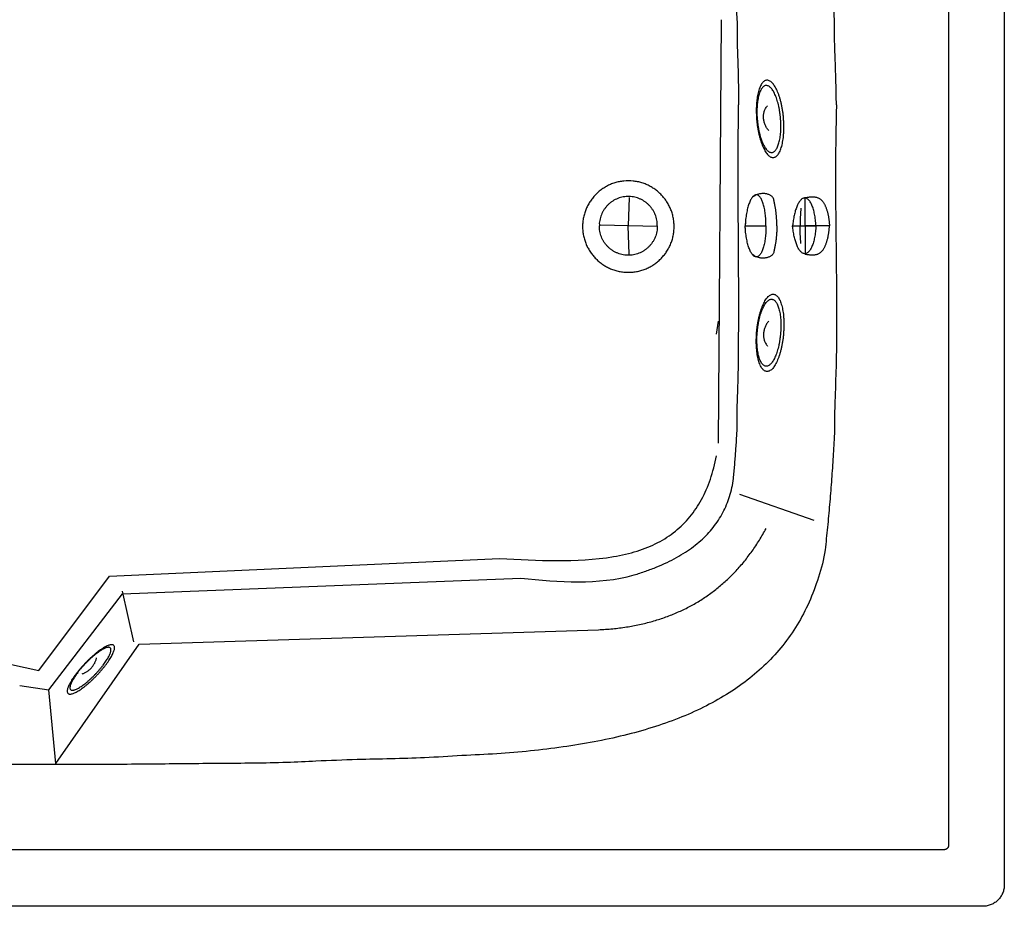
# Model space of a CAD drawing. Extents: x -34 to 86, y 0 to 134.
import ezdxf

# ---------------------------------------------------------------- set-up
doc = ezdxf.new("R2010")
doc.units = 0
doc.header["$LTSCALE"] = 35
doc.header["$MEASUREMENT"] = 0
doc.layers.add('EQUIP', color=7, linetype='CONTINUOUS')
doc.layers.add('EQUIP_I', color=13, linetype='CONTINUOUS')

msp = doc.modelspace()

# ---------------------------------------------------------------- linework, layer by layer
at = {"layer": 'EQUIP'}
for p, q in [((85.97085536637701, 132.2561097488947), (85.97085536637701, 53.81992301479295)), ((82.65302063884064, 129.9002470721998), (82.65302063884064, 56.17578569155967)), ((82.36486656774014, 55.90263313393598), (-30.42315583498601, 55.90263313393598)), ((82.39486959466626, 55.90450832307442), (82.36486656774014, 55.90263313393598)), ((84.69197634366708, 52.53791867677728), (-32.75026561091306, 52.53791867677728)), ((84.82323958646839, 52.54541943354707), (84.69197634366708, 52.53791867677728))]:
    msp.add_line(p, q, dxfattribs=at)
for points in [[(82.65302063883951, 56.17578569156376), (82.65239557577866, 56.14890797991075), (82.64802013434542, 56.12140520526282), (82.6417695037444, 56.09577761971696), (82.63114343170264, 56.0701500342293), (82.6198922966073, 56.0470227009564), (82.6048907831397, 56.02452043079484), (82.58863914355766, 56.00326828674088), (82.56926218867147, 55.98326626873541), (82.54926017071716, 55.96576450306065), (82.5267579005266, 55.95013792654663), (82.50300550420707, 55.93638653919379), (82.47737791870509, 55.92451034100122), (82.45175033321038, 55.91575945819295), (82.423622495465, 55.9088837644872), (82.39486959466603, 55.90450832305396)], [(85.97085536637633, 53.81992301477203), (85.96460473576792, 53.69053496122842), (85.94522778087435, 53.56302209678643), (85.9139746278247, 53.44113479988437), (85.87022021356552, 53.3223728183093), (85.81708985337877, 53.21111159343445), (85.75270835810443, 53.10547593609999), (85.6789509169098, 53.00671597247174), (85.59581752980262, 52.91483170254924), (85.50580844902606, 52.83232337848813), (85.40704848539758, 52.75856593729395), (85.30203789115342, 52.69418444201938), (85.18952654017926, 52.63980395571843), (85.0726397477863, 52.59667460449782), (84.95012738783839, 52.56479638841665), (84.82323958646452, 52.54541943352297)]]:
    msp.add_spline(points, degree=3, dxfattribs=at)
at = {"layer": 'EQUIP_I', "color": 32}
for p, q in [((68.94617493122126, 80.11856710581242), (69.12181765134619, 105.3449038581998)), ((63.62688828250947, 94.76049993471634), (63.58250880518125, 93.06470385030843)), ((74.11292651514628, 93.06470385030843), (74.11480170432975, 94.74549842124861)), ((74.11292651514628, 93.06470385030843), (74.11480170432975, 94.74549842124861)), ((70.55196193480958, 93.25784833617763), (70.53946067359107, 93.06470385030843)), ((73.38285285995147, 93.22972049845248), (73.36535109424824, 93.06470385030843)), ((61.91046511712892, 93.12721015646002), (65.3098378314653, 93.03829117353052)), ((63.62688828250947, 91.36953282904369), (63.58250880518125, 93.06470385030843)), ((70.53946067359107, 93.06470385030843), (71.77958578651862, 93.06470385030843)), ((70.53946067359107, 93.06470385030843), (71.77958578651862, 93.06470385030843)), ((70.55196193480958, 92.87405961672084), (70.53946067359107, 93.06470385030843)), ((73.36535109424824, 93.06470385030843), (74.74986577425665, 93.06470385030843)), ((73.36597615730943, 93.06470385030843), (74.74986577425665, 93.06470385030843)), ((73.38410298607374, 92.90156239144744), (73.36597615730943, 93.06470385030843)), ((75.55932243819069, 93.06470385030843), (74.11292651514628, 93.06470385030843)), ((74.11292651514628, 93.06470385030843), (74.11480170432975, 91.38453434251096)), ((75.55932243819069, 93.06470385030843), (74.11292651514628, 93.06470385030843)), ((74.11292651514628, 93.06470385030843), (74.11480170432975, 91.38453434251096)), ((75.55369687064479, 92.96719401280507), (75.55932243819069, 93.06470385030843)), ((75.55432193370603, 93.16408887702255), (75.55932243819069, 93.06470385030843)), ((68.82803801269966, 86.6236157390199), (68.94617493122126, 87.38056710581259)), ((70.20255168373416, 77.08119896086782), (74.63112347058933, 75.52854231743731)), ((32.69492602068919, 72.20839406947607), (55.91484055855699, 73.2628754532684)), ((28.47575035925666, 66.58282652091702), (32.69492602068919, 72.20839406947607)), ((33.46500371178416, 71.15453774868138), (57.18621882453755, 72.07338044833932)), ((29.07456077165028, 65.42645985812987), (33.46500371178416, 71.15453774868138)), ((34.14444725903928, 68.2898737403716), (33.46062827035615, 71.30580300942529)), ((34.4513532219699, 68.14610923632472), (61.8060599080419, 69.00869626046142)), ((29.49147783330301, 61.03789210718378), (34.4513532219699, 68.14610923632472)), ((26.84996133771597, 66.93161170887743), (28.47575035925666, 66.58282652091702)), ((27.34188596668878, 65.6846109022863), (29.07456077165028, 65.42645985812987)), ((29.49147783330301, 61.03789210718378), (29.07456077165028, 65.42645985812987))]:
    msp.add_line(p, q, dxfattribs=at)
for points in [[(53.67836492646654, 124.5618426041055), (51.45196083187415, 124.692480783815), (47.44530661116733, 124.8043670718021), (44.98489634987214, 124.899376656992), (43.26036693997554, 124.9750092874056), (39.25246259314702, 125.0343902781933), (35.24330812018957, 125.0737692509751), (31.2341536472394, 125.0962715212536), (27.22374904816019, 125.0981467104143), (23.98740402338541, 125.0831451969539), (19.9763743612454, 125.047516602493), (15.96534469911268, 124.9931361161921), (11.95306491085825, 124.9187536118852), (7.940785122596594, 124.8249941527438), (3.92788027128131, 124.7106076126602), (-0.08564964310210144, 124.5762190545124), (-4.100429683599884, 124.4205783523103), (-6.400661747910249, 124.3255687670617), (-8.576506263090238, 124.0874197408571), (-10.62671310301809, 123.707381399804), (-12.55128226769384, 123.184203617795), (-14.34833856792761, 122.5185114578835), (-16.01913212985573, 121.7078046677384), (-17.56178776428845, 120.7533333737019), (-18.97755559734728, 119.6525973233242), (-20.26268525066729, 118.407471705942), (-21.42030203955267, 117.0160813322782), (-22.44728064869909, 115.4784262023909), (-23.34549626728923, 113.7920060638903), (-24.11182358001881, 111.9593211691663), (-24.74751271300948, 109.9772462028927), (-25.25131354013226, 107.8464062280646), (-25.6244761875235, 105.5655511186915), (-25.66448022342499, 105.3199013357275), (-25.70323413320477, 105.0723763635447), (-25.74011285380206, 103.4899034250848), (-25.77511638521679, 103.2423784529019), (-25.80699460131996, 102.9961036069431), (-25.83762269130878, 102.7485786347597), (-25.86637559211505, 102.5010536626355), (-25.89387836679225, 102.2535286905108), (-25.91763076311176, 102.0066287814402), (-25.94075809636306, 101.7591038093151), (-25.96201024043918, 101.5115788371327), (-25.98201225838625, 101.264053865008), (-25.99951402409727, 101.0165288928247), (-26.0157656636793, 100.7690039207587), (-26.02951705102524, 100.5214789486345)], [(75.9712389953558, 100.2727038502858), (75.96186304944308, 100.9340205688222), (75.94748659904366, 101.5959623503541), (75.92873470721094, 102.2591542579926), (75.90498231089879, 102.9223461657484), (75.8774795362142, 103.5880383256599), (75.84497625704279, 105.5886784519648), (75.80872259950644, 106.256245801037), (75.76746843749055, 106.9238131501675), (75.72308896015585, 107.5945058145653), (75.67433404140246, 108.26457341591), (75.62182874428407, 108.9371412694099), (75.56432294267887, 109.6097091230272), (75.50431688882298, 110.2847772288583), (75.44056045660932, 110.9598453346898), (75.37305364602327, 111.6367886297403), (75.30054633095773, 112.3143569877857), (74.90050597194278, 113.9457715768731), (74.34232465851164, 115.4327965988978), (73.63350314739466, 116.783557873614), (72.78029206919274, 118.0018057794014), (71.79019218063627, 119.0962911991269), (70.6682039862265, 120.0707645111693), (69.42182824268633, 120.932101409177), (68.05669051757064, 121.6846773345242), (66.58216675677755, 122.3378682332477), (65.00138227562593, 122.8947994205573), (63.32246289390679, 123.3623465900996), (61.55040911610689, 123.7448851834256), (59.6952219511997, 124.0517911463376), (57.7594016514214, 124.2855647311676), (55.7523241627066, 124.4537066945572), (53.67836492646654, 124.5618426041055)], [(27.94819713580574, 119.0569122262864), (26.31240710529232, 118.8962710195974), (25.47067866703037, 118.7093771643677), (23.87676786160091, 118.4981058497578), (22.30035882187525, 118.2630821388793), (20.74207661091413, 118.008056410054), (19.19879591342789, 117.7317785370574), (17.66989166633385, 117.4367487722793), (16.15223855433504, 117.1229671156611), (14.64771176662134, 116.794809008753), (13.15193586175945, 116.449774199049), (11.66428577669592, 116.0909880020495), (10.18163619611187, 115.7197005438629), (8.705862309204463, 115.337787013591), (7.231338548418705, 114.9452474113496), (5.759315039868966, 114.5439569262426), (4.286666468265764, 114.1345406212636), (1.916427341133272, 113.0500562105703), (-0.0668977512766844, 111.7317982149893), (-1.678935385470652, 110.2172704183163), (-2.939062516356756, 108.5427264780087), (-3.861655594319927, 106.7469203038527), (-4.466716637321781, 103.5299074609788), (-4.769247158822736, 101.6009628548409), (-4.787999050655486, 99.65951698757317), (-4.538598889326437, 83.27557389489539), (-4.040423629751302, 80.08981420499094), (-3.308474785375608, 78.33901257127445), (-2.362754374153837, 76.72447468486644), (-1.217638846485414, 75.28557951854873), (0.107494842736088, 74.05795566684128), (1.597020116982151, 73.07910691336565), (3.232185084434718, 72.38403678958684), (4.705458719098772, 71.94461745774606), (6.218111326610824, 71.52269989157958), (7.768267717773654, 71.11890915425784), (9.349677261986074, 70.72886980417297), (10.96046477005837, 70.35320690455274), (12.59312948527491, 69.98879514007194), (14.24517115537031, 69.63375932139388), (15.91158927587253, 69.2862242594756), (17.58925853147002, 68.94618995437531), (19.27192829155427, 68.60990602753691), (20.95709830388188, 68.2767474160255), (22.63851793785176, 67.94296374151872), (24.31368694120584, 67.60980513006552), (25.20292017209943, 67.27289614023266), (26.84996133771546, 66.93161170884923)], [(57.18621882453755, 114.0020272523502), (63.926293488704, 113.8013820097522), (64.62261373860412, 113.5763593078473), (65.27642970035936, 113.3294593987762), (65.88649124784797, 113.0594321564317), (66.4540485071991, 112.7681527700333), (66.97785135227633, 112.4531209873085), (67.45852484614772, 112.115586934422), (67.89481886269175, 111.7555506112571), (68.28985871721261, 111.3730120180485), (68.64114415746701, 110.9679711544441), (68.94930024651558, 110.5404280207958), (69.21307685824405, 110.0903826169283), (69.43559930794197, 109.6178349428401), (69.61436734337337, 109.1227849985326), (69.750006027599, 108.6052327840639), (69.84126523450453, 108.0633031102734), (69.88064420733781, 107.6601374358884), (69.91627280181342, 107.2563466985666), (69.94940114404562, 106.8531810242403), (69.97940417097351, 106.4481401607532), (70.00815707177253, 106.0449744864854), (70.03315959421366, 105.6418088121), (70.05566186441149, 105.2386431377736), (70.07441375623688, 103.498654307893), (70.09254058500136, 103.0954886335662), (70.10691703540823, 102.6923229592985), (70.11941829662516, 102.2891572849717), (70.12754411641606, 101.8853665475917), (70.13441981008543, 101.4822008732654), (70.13817018845782, 101.0790351989972), (70.13942031457952, 100.6758695246708), (70.13629499926799, 100.2727038502858)], [(71.85114566803833, 101.7393290102505), (71.9349041182063, 101.7268277490043), (72.01741244225275, 101.6899490284363), (72.09867064017743, 101.6318181636971), (72.17805364891956, 101.5518100919671), (72.25618653154004, 101.454300254446), (72.33119409884893, 101.3367883989777), (72.40307635086094, 101.2030249039417), (72.47058316144694, 101.052384706285), (72.53558971978225, 100.8886181842699), (72.5949707105774, 100.7098501488535), (72.6499762599392, 100.5198309783564), (72.69810611563173, 100.3173105465539), (72.74186052989825, 100.1060392319441), (72.77748912437386, 99.8847669084189), (72.8074921513018, 99.65661889112926), (72.82811923230975, 99.42097011713895), (72.84187061965565, 99.18719653236803), (72.84687112413513, 98.95904851513706), (72.84374580883087, 98.7396513807721), (72.83249467373565, 98.5283800661623), (72.81436784496378, 98.3289849496864), (72.78811519640823, 98.13959084218413), (72.75498685417602, 97.96332305898159), (72.71435775521371, 97.80018160013697), (72.66935321482543, 97.65391684379665), (72.61747298076779, 97.52202853798008), (72.55996717916264, 97.4076419978378), (72.4962107469417, 97.3113822864234), (72.42870393636292, 97.23574965606804), (72.35557155822926, 97.18011904360174), (72.27868880173048, 97.14699070141342), (72.1961804776841, 97.13573956627442), (72.11429721670595, 97.15011601668084), (72.03178889265956, 97.18636967425437), (71.9511557577884, 97.24512560198855), (71.8711476859927, 97.32388354766954), (71.79426492949392, 97.42326857441049), (71.7192573621777, 97.53953030371304), (71.64737511017307, 97.673293798749), (71.57799311040446, 97.82268387029808), (71.51486174124432, 97.98770051836163), (71.45485568739576, 98.16584349078357), (71.40047520109476, 98.35711278744657), (71.35109521927325, 98.5583830930832), (71.30859093112838, 98.77090453374149), (71.27171221053845, 98.99092673121777), (71.24233424667136, 99.21969981150278), (71.2198319764808, 99.45347339633236), (71.20733071526388, 99.68912217032266), (71.20233021076984, 99.91727018755364), (71.2060805891349, 100.1372923850299), (71.2167066611766, 100.3473135734744), (71.2360836160629, 100.548583879111), (71.26233626462573, 100.7373529235015), (71.2954646068506, 100.9142457697571), (71.33421851663041, 101.0755120395002), (71.38109824620113, 101.2236519849421), (71.43297848026612, 101.3549152277642), (71.49048428187132, 101.469301767906), (71.55299058796328, 101.5649364162086), (71.62174752467098, 101.6418191726707), (71.69362977667572, 101.6961996590303), (71.77051253317438, 101.7299530642722), (71.85114566803833, 101.7393290102505)], [(71.80364087540664, 101.4261724167445), (71.87614819047946, 101.4149212816055), (71.94740537942323, 101.3830430654657), (72.0180375053136, 101.3330380206562), (72.0867944420213, 101.2642810839488), (72.15492631566093, 101.1792725076152), (72.21930781094278, 101.0780122917727), (72.28243918009554, 100.9617505623523), (72.34057004476892, 100.8311123826429), (72.39682572025248, 100.6892230678527), (72.44870595431001, 100.5342074287628), (72.4962107469417, 100.369190780641), (72.53808997202572, 100.1935480604916), (72.57621881874468, 100.0104045836415), (72.60684690873347, 99.81851022392539), (72.63247449422818, 99.62036523361485), (72.65060132300005, 99.41596961265213), (72.66372764727782, 99.21344918096747), (72.66747802564288, 99.01592925365185), (72.66497777339947, 98.82528502004243), (72.6543517013651, 98.642141543251), (72.63872512484397, 98.46899907531588), (72.61559779158534, 98.30460749024724), (72.58684489077905, 98.15209210343028), (72.55184135937162, 98.01020278864007), (72.51308744959186, 97.88331498725165), (72.46745784614274, 97.76892844705071), (72.41745280126042, 97.67016848342246), (72.36244725189857, 97.5864100332542), (72.30431638723257, 97.52077841187293), (72.24118501807231, 97.47264855622416), (72.17430327054717, 97.44389565535221), (72.10304608160334, 97.43389464637858), (72.03241395571308, 97.44639590762472), (71.96115676676192, 97.47827412370589), (71.89114970393979, 97.52890423168583), (71.82114264111033, 97.5970361052814), (71.75488595665331, 97.68329480766351), (71.68925433525709, 97.7845550236234), (71.62737309221865, 97.90081675292595), (71.56736703836276, 98.03020480658734), (71.51236148900091, 98.17396931053827), (71.45985619188252, 98.32773482357925), (71.41297646231169, 98.49337653469638), (71.36984711110597, 98.66776912867954), (71.33296839050871, 98.8521627317541), (71.30109017439821, 99.04343202829978), (71.27546258890351, 99.24157701866852), (71.25608563400999, 99.44409745047096), (71.24483449891466, 99.64849307137501), (71.24108412054966, 99.84601299857286), (71.24420943585392, 100.0372822952363), (71.25358538176658, 100.2191756459788), (71.27046208441675, 100.394193303016), (71.29296435460714, 100.557959825031), (71.32171725541349, 100.7111002750189), (71.35547066070654, 100.8511144006484), (71.39609975966152, 100.9798773911975), (71.44110430005713, 101.0936388682276), (71.49110934493217, 101.1930238949685), (71.54486476817232, 101.275532218971), (71.6048708220282, 101.3424139665767), (71.66737712812017, 101.3892936961179), (71.73425887563803, 101.418046596873), (71.80364087540664, 101.4261724167445)], [(75.9712389953558, 100.2727038502858), (75.96186304944308, 99.61326232102692), (75.94748659904366, 98.95132053943644), (75.92873470721094, 83.81937875796348), (75.90435724783794, 83.15493672415914), (75.87685447315334, 82.48986962724302), (75.84435119398205, 80.48860443794274), (75.80809753644564, 79.8216621518659), (75.7668433744297, 79.15284467668653), (75.722463897095, 78.48402720139075), (75.67370897834166, 77.81270947399798), (75.62120368122322, 77.1413917465461), (75.56432294267887, 76.46757376676351), (75.50431688882298, 75.79313072398554), (75.44056045660932, 75.11743755510088), (75.37305364602327, 74.44049426016727), (75.30054633095773, 73.76167577589786), (74.90050597194278, 72.1321363760876), (74.34232465851164, 70.64448629100934), (73.63350314739466, 69.29497514234208), (72.78029206919274, 68.07547711044754), (71.79019218063627, 66.98224181682917), (70.6682039862265, 66.0071434417332), (69.42182824268633, 65.14643160677906), (68.05669051757064, 64.39198049221295), (66.58216675677755, 63.740664782767), (65.00138227562593, 63.18373359539873), (63.32246289390679, 62.71681148891003), (61.55040911610689, 62.3323977063651), (59.6952219511997, 62.02674186961849), (57.7594016514214, 61.79234322173534), (55.7523241627066, 61.62420125834524), (53.67836492646654, 61.51419015963666)], [(57.18621882453755, 72.07338044833932), (63.926293488704, 72.27590088003853), (64.62261373860412, 72.50092358200209), (65.27642970035936, 72.74844855418496), (65.88649124784797, 73.0178507333585), (66.4540485071991, 73.31038024592272), (66.97785135227633, 73.62541202864759), (67.45852484614772, 73.96294608153403), (67.89481886269175, 74.32173227853309), (68.28985871721261, 74.70427087185908), (68.64114415746701, 75.10931173534618), (68.94930024651558, 75.53685486905306), (69.21307685824405, 75.98690027292105), (69.43559930794197, 76.46007301006239), (69.61436734337337, 76.95512295436993), (69.750006027599, 77.47267516878037), (69.84126523450453, 78.012729653527), (69.88064420733781, 78.41777051695544), (69.91627280181342, 78.82093619122361), (69.94940114404562, 79.2253519917158), (69.97940417097351, 79.62851766598351), (70.00815707177253, 80.03355852958794), (70.03315959421366, 80.4367242038561), (70.05566186441149, 80.83988987818248), (70.07441375623688, 82.57800351884407), (70.09254058500136, 82.98179425628268), (70.10691703540823, 83.38495993060906), (70.11941829662516, 83.78812560487722), (70.12754411641606, 84.1912912792036), (70.13441981008543, 99.06445695347202), (70.13817018845782, 99.4676226278566), (70.13942031457952, 99.87078830218343), (70.13629499926799, 100.2727038502858)], [(53.67836492646654, 61.51419015963666), (51.45196083187415, 61.38542716908751), (47.44530661116733, 61.27354088115908), (44.98489634987214, 61.17915635896406), (43.26036693997554, 61.10227360244335), (39.25246259314702, 61.0441427378214), (35.24330812018957, 61.00413870186867), (31.2341536472394, 60.98288655781425), (27.22374904816019, 60.97913617943459), (23.98740402338541, 60.99601288205577), (19.9763743612454, 61.03101641346302), (15.96534469911268, 61.0860219628762), (11.95306491085825, 61.15915434095859), (7.940785122596594, 61.25416392626585), (3.92788027128131, 61.36730034030097), (-0.08564964310210144, 61.50168889839051), (-4.100429683599884, 61.65545441143149), (-6.400661747910249, 61.75233918584127), (-8.576506263090238, 61.99048821204542), (-10.62671310301809, 62.37115161615202), (-12.55128226769384, 62.89370433516615), (-14.34833856792761, 63.56064662112612), (-16.01913212985573, 64.37010328510542), (-17.56178776428845, 65.32519964225412), (-18.97755559734728, 66.42406050341287), (-20.26268525066729, 67.66981118390686), (-21.42030203955267, 69.06120155757071), (-22.44728064869909, 70.60010681368249), (-23.34549626728923, 72.28465176284635), (-24.11182358001881, 74.11858678379485), (-24.74751271300948, 76.10003668701484), (-25.25131354013226, 78.23087666172569), (-25.6244761875235, 80.51048164505028), (-25.66448022342499, 80.75800661723315), (-25.70323413320477, 82.34047955569304), (-25.74011285380206, 82.5880045278177), (-25.77511638521679, 82.83427937383522), (-25.80699460131996, 83.08180434595943), (-25.83762269130878, 83.32932931814275), (-25.86637559211505, 83.57685429026697), (-25.89387836679225, 83.82312913628448), (-25.91763076311176, 84.07065410840914), (-25.94075809636306, 84.31817908059202), (-25.96201024043918, 99.03570405271694), (-25.98201225838625, 99.2832290248416), (-25.99951402409727, 99.53075399696581), (-26.0157656636793, 99.77827896909048), (-26.02951705102524, 100.0258039412734)], [(71.93990462269318, 98.7396513807721), (71.87489806435775, 98.82090957866785), (71.81676719969175, 98.90654321793818), (71.76613709174853, 98.99655229875862), (71.72300774054276, 99.09031175790005), (71.68925433525709, 99.18782159542116), (71.66175156057255, 99.28658155904941), (71.64362473180068, 99.38721671183885), (71.63237359670546, 99.48722680163246), (71.63174853364461, 99.58848701747502), (71.63862422731393, 99.68849710726909), (71.65487586690324, 99.78725707083868), (71.67987838933709, 99.88226665614638), (71.7148819207518, 99.97477598918067), (71.75801127195746, 100.0629098807235), (71.81114163213675, 100.1460432678382), (71.87302287517525, 100.2229260243589)], [(63.30685599529534, 95.73372312058382), (63.86378718260471, 95.73372312058336), (64.13381442493431, 95.69246895858214), (64.39446572135853, 95.62558721103505), (64.64386588267291, 95.53370294111255), (64.8826399719602, 95.41931640091161), (65.10703761084068, 95.28242759060822), (65.31705879932167, 95.12553676229936), (65.5102032851525, 94.94864391604324), (65.68709613140868, 94.75549943021952), (65.84398695970316, 94.54547824177507), (65.98087577005043, 94.3210806028651), (66.09526231020732, 94.0823065135487), (66.18777164323461, 93.8329063522051), (66.25465339075248, 93.57225505583938), (66.2959075527757, 93.30222781349539), (66.30965894011433, 93.0228246252309), (66.2959075527757, 92.74529662618579), (66.25465339075248, 92.47526938384135), (66.18777164323461, 92.215243150471), (66.09526231020732, 91.96459286302024), (65.98087577005043, 91.72706889992787), (65.84398695970316, 91.50204619796432), (65.68709613140868, 91.2926500725739), (65.5102032851525, 91.09825546052616), (65.31705879932167, 90.9226127404354), (65.10703761084068, 90.76509684907296), (64.8826399719602, 90.62883310176449), (64.64386588267291, 90.51319643551506), (64.39446572135853, 90.42193722864613), (64.13381442493431, 90.3544304179868), (63.86378718260471, 90.31317625604424), (63.58438399436244, 90.2981747425838), (63.30685599529534, 90.31317625604424), (63.03682875296573, 90.3544304179868), (62.77680251960965, 90.42193722864613), (62.52615223216634, 90.51319643551506), (62.28862826900803, 90.62883310176449), (62.06360556705937, 90.76509684907296), (61.85420944163923, 90.9226127404354), (61.6598148296867, 91.09825546052616), (61.48417210955222, 91.2926500725739), (61.32665621819689, 91.50204619796432), (61.19039247091041, 91.72706889992787), (61.07475580463188, 91.96459286302024), (60.98349659773368, 92.215243150471), (60.91598978714757, 92.47526938384135), (60.8747356251244, 92.74529662618579), (60.85973411166407, 93.0228246252309), (60.8747356251244, 93.30222781349539), (60.91598978714757, 93.57225505583938), (60.98349659773368, 93.8329063522051), (61.07475580463188, 94.0823065135487), (61.19039247091041, 94.3210806028651), (61.32665621819689, 94.54547824177507), (61.48417210955222, 94.75549943021952), (61.6598148296867, 94.94864391604324), (61.85420944163923, 95.12553676229936), (62.06360556705937, 95.28242759060822), (62.28862826900803, 95.41931640091161), (62.52615223216634, 95.53370294111255), (62.77680251960965, 95.62558721103505), (63.03682875296573, 95.69246895858214), (63.30685599529534, 95.73372312058336)], [(72.42527592848313, 93.0647038502857), (72.42590099154398, 93.16783925534764), (72.42402580236137, 93.26909947130662), (72.42090048704989, 93.37035968714918), (72.41464985644876, 93.47161990299173), (72.40839922583297, 93.57475530805368), (72.3996483429811, 93.67601552389624), (72.38964733400758, 93.77727573985567), (72.37714607278332, 93.87853595569777), (72.3646448115664, 93.98167136075972), (72.34964329810606, 94.08293157660228), (72.33339165851675, 94.1854419186102), (72.31463976669136, 94.28670213451142), (72.29588787486597, 94.38983753957291), (72.27463573078984, 94.49109775541547), (72.2521334605994, 94.59298303437026), (72.22775600121906, 94.69424325021282), (72.18962715450004, 94.752999177947), (72.14087223574677, 94.80487941203364), (72.08461656026321, 94.85175914157526), (72.02023506498142, 94.89113811441575), (71.95022800215196, 94.92614164582346), (71.87272018259966, 94.9523942944229), (71.79146198467498, 94.97239631236971), (71.70520328226354, 94.9836474474505), (71.61706939066949, 94.98927301499043), (71.5264352468322, 94.986147699723), (71.43455097687308, 94.97489656458401), (71.34204164384579, 94.95364442053005), (71.25078243694765, 94.92489151971631), (71.16014829311024, 94.88613760992939), (71.07201440151624, 94.83800775428062), (70.9857556991048, 94.7786267634342)], [(65.31018310565236, 93.0647038502857), (65.30455753810475, 93.24034657049333), (65.28018007872441, 93.4103637230437), (65.2408011058838, 93.57475530805368), (65.1851704934611, 93.73227119941612), (65.11578849369249, 93.88416152323862), (65.0320300435244, 94.0266759011406), (64.93577033213944, 94.16043939617657), (64.82700935953017, 94.28357681918533), (64.70887244101556, 94.3979633593276), (64.57823426127669, 94.49922357522883), (64.43884519868601, 94.5892326559906), (64.29070525323607, 94.66424022329193), (64.13506455105602, 94.7261214663522), (63.9719230921458, 94.77175106984532), (63.8031560656953, 94.80237915976113), (63.62813840862896, 94.8142553579537), (63.45249568850181, 94.81050497957403), (63.28060334673972, 94.78862777240738), (63.11496163558621, 94.7504989257327), (62.95432042891935, 94.69611843943176), (62.80243010511174, 94.62798656577752), (62.65741547496594, 94.54422811560971), (62.52177679074032, 94.44796840425397), (62.39551405242742, 94.33920743159297), (62.28112751227047, 94.21982038696433), (62.17799210721626, 94.08918220725445), (62.0879830264397, 93.94916808162498), (62.01047520688007, 93.799152946905), (61.94859396384902, 93.64226211865434), (61.90171423427086, 93.47724547053213), (61.87108614428939, 93.30597819187506), (61.85670969388252, 93.12908534561893), (61.85733475694337, 93.12533496723927), (61.85733475694337, 93.12158458891781), (61.85733475694337, 93.11783421053815), (61.85733475694337, 93.11408383209982), (61.85733475694337, 93.11033345377882), (61.85733475694337, 93.10658307539916), (61.85733475694337, 93.1028326970777), (61.85733475694337, 93.09720712953776), (61.85733475694337, 93.09345675115765), (61.85733475694337, 93.08970637271932), (61.85733475694337, 93.08595599439832), (61.85733475694337, 93.08158055296508), (61.85733475694337, 93.07783017464408), (61.85733475694337, 93.07407979620575), (61.85733475694337, 93.07032941788475), (61.85733475694337, 93.0647038502857)], [(71.77958578651157, 93.0647038502857), (71.77833566038981, 93.2547230209002), (71.77020984059891, 93.43849156080387), (71.75708351632113, 93.61663453316714), (71.73833162449574, 93.78602662266348), (71.71520429123706, 93.94791795545962), (71.68707645349895, 94.09980827928166), (71.6551982373885, 94.24169759413053), (71.6176944537304, 94.37171071078637), (71.57831548088973, 94.4917228185277), (71.53393600356236, 94.59735847580305), (71.48705627399153, 94.69049287183316), (71.4351760399266, 94.768000691407), (71.3826707428081, 94.83113206057487), (71.32641506732466, 94.87676166400888), (71.26828420265866, 94.9061396278762), (71.20702802268835, 94.91614063684983), (71.14639690577161, 94.90926494320229), (71.08576578885487, 94.88301229466151), (71.02763492418882, 94.83925788038732), (70.97012912258361, 94.77737663732705), (70.91637369934347, 94.70111894391857), (70.86386840221769, 94.60923467393741), (70.81386335734271, 94.5035990166034), (70.76698362777194, 94.38358690897894), (70.72385427656616, 94.25294872921086), (70.68447530372555, 94.10980928825529), (70.64947177231079, 93.95729390137922), (70.61759355620762, 93.79415244241818), (70.59134090764479, 93.62351022681423), (70.56883863744702, 93.44349206529068), (70.55196193480413, 93.25784833616763), (70.5394606735872, 93.0647038502857)], [(71.77958578651157, 93.0647038502857), (71.77833566038981, 93.2547230209002), (71.77020984059891, 93.43849156080387), (71.75708351632113, 93.61663453316714), (71.73833162449574, 93.78602662266348), (71.71520429123706, 93.94791795545962), (71.68707645349895, 94.09980827928166), (71.6551982373885, 94.24169759413053), (71.6176944537304, 94.37171071078637), (71.57831548088973, 94.4917228185277), (71.53393600356236, 94.59735847580305), (71.48705627399153, 94.69049287183316), (71.4351760399266, 94.768000691407), (71.3826707428081, 94.83113206057487), (71.32641506732466, 94.87676166400888), (71.26828420265866, 94.9061396278762), (71.20702802268835, 94.91614063684983), (71.14639690577161, 94.90926494320229), (71.08576578885487, 94.88301229466151), (71.02763492418882, 94.83925788038732), (70.97012912258361, 94.77737663732705), (70.91637369934347, 94.70111894391857), (70.86386840221769, 94.60923467393741), (70.81386335734271, 94.5035990166034), (70.76698362777194, 94.38358690897894), (70.72385427656616, 94.25294872921086), (70.68447530372555, 94.10980928825529), (70.64947177231079, 93.95729390137922), (70.61759355620762, 93.79415244241818), (70.59134090764479, 93.62351022681423), (70.56883863744702, 93.44349206529068), (70.55196193480413, 93.25784833616763)], [(74.74986577424949, 93.0647038502857), (74.73923970221512, 93.24972251641339), (74.72173793651137, 93.42661536261085), (74.69986072938178, 93.5960074521663), (74.67173289163628, 93.75602359574305), (74.63922961246504, 93.90728885645285), (74.60172582880682, 94.04730298220011), (74.56047166678366, 94.17669103574372), (74.51421700027373, 94.29420289121208), (74.4660871445812, 94.39983854854654), (74.41358184746281, 94.4917228185277), (74.35857629810096, 94.57048076420915), (74.29919530730598, 94.63236200721076), (74.23856419039657, 94.68049186285953), (74.17480775817558, 94.7111199528922), (74.1098011998402, 94.72549640329908), (74.0416693261933, 94.71987083570002), (73.98228833540549, 94.70174400697215), (73.92290734461051, 94.66799060167159), (73.86602660606616, 94.62048580901819), (73.80977093057533, 94.55985469212328), (73.75664057039603, 94.48797244014804), (73.70538539939935, 94.4035889269262), (73.65663048064596, 94.30857934161895), (73.60975075107518, 94.20231862129003), (73.56724646293031, 94.08730701803552), (73.5272424270288, 93.96291946891961), (73.49161383255324, 93.83040609999125), (73.45786042726019, 93.68976691130774), (73.42973258952208, 93.54350215502609), (73.40347994095924, 93.38911157893108), (73.3828528599513, 93.22972049846658), (73.36535109424761, 93.0647038502857)], [(74.74986577424949, 93.0647038502857), (74.73923970221512, 93.24972251641339), (74.72173793651137, 93.42661536261085), (74.69986072938178, 93.5960074521663), (74.67173289163628, 93.75602359574305), (74.63922961246504, 93.90728885645285), (74.60172582880682, 94.04730298220011), (74.56047166678366, 94.17669103574372), (74.51421700027373, 94.29420289121208), (74.4660871445812, 94.39983854854654), (74.41358184746281, 94.4917228185277), (74.35857629810096, 94.57048076420915), (74.29919530730598, 94.63236200721076), (74.23856419039657, 94.68049186285953), (74.17480775817558, 94.7111199528922), (74.1098011998402, 94.72549640329908), (74.0416693261933, 94.71987083570002), (73.98228833540549, 94.70174400697215), (73.92290734461051, 94.66799060167159), (73.86602660606616, 94.62048580901819), (73.80977093057533, 94.55985469212328), (73.75664057039603, 94.48797244014804), (73.70538539939935, 94.4035889269262), (73.65663048064596, 94.30857934161895), (73.60975075107518, 94.20231862129003), (73.56724646293031, 94.08730701803552), (73.5272424270288, 93.96291946891961), (73.49161383255324, 93.83040609999125), (73.45786042726019, 93.68976691130774), (73.42973258952208, 93.54350215502609), (73.40347994095924, 93.38911157893108), (73.3828528599513, 93.22972049846658)], [(74.11480170432696, 94.74549842124588), (74.20481078510352, 94.76300018692064), (74.29169455057581, 94.77612651122035), (74.3767031268656, 94.78737764630068), (74.45796132479029, 94.79300321384108), (74.53796939659327, 94.79612852922583), (74.61485215309199, 94.79362827695331), (74.68923465734736, 94.78675258324711), (74.75924172016954, 94.77300119589381), (74.82862371993815, 94.75487436716594), (74.89425534133431, 94.7286217185665), (74.95801177355531, 94.69674350248533), (75.01739276434301, 94.65548934042545), (75.07552362900907, 94.60798454783071), (75.1286539891957, 94.55110380931501), (75.17990916019238, 94.48609725092865), (75.22678888976321, 94.41046462051509), (75.26304254729962, 94.34858337751348), (75.29617088952449, 94.28107656697102), (75.32742404257414, 94.21169456720963), (75.35617694338038, 94.13731206290322), (75.38430478112576, 94.06167943254832), (75.40930730355967, 93.98167136075972), (75.43305969987188, 93.89916303669861), (75.45431184394795, 93.81352939731141), (75.47556398801669, 93.7272706949293), (75.4930657537277, 93.6378866772211), (75.50931739330969, 93.54662747035218), (75.5230687806557, 93.45286801115162), (75.53557004187263, 93.35848348895706), (75.54557105084615, 93.26159871454729), (75.5543219337053, 93.16408887702619)], [(74.11480170432696, 94.74549842124588), (74.20481078510352, 94.76300018692064), (74.29169455057581, 94.77612651122035), (74.3767031268656, 94.78737764630068), (74.45796132479029, 94.79300321384108), (74.53796939659327, 94.79612852922583), (74.61485215309199, 94.79362827695331), (74.68923465734736, 94.78675258324711), (74.75924172016954, 94.77300119589381), (74.82862371993815, 94.75487436716594), (74.89425534133431, 94.7286217185665), (74.95801177355531, 94.69674350248533), (75.01739276434301, 94.65548934042545), (75.07552362900907, 94.60798454783071), (75.1286539891957, 94.55110380931501), (75.17990916019238, 94.48609725092865), (75.22678888976321, 94.41046462051509), (75.26304254729962, 94.34858337751348), (75.29617088952449, 94.28107656697102), (75.32742404257414, 94.21169456720963), (75.35617694338038, 94.13731206290322), (75.38430478112576, 94.06167943254832), (75.40930730355967, 93.98167136075972), (75.43305969987188, 93.89916303669861), (75.45431184394795, 93.81352939731141), (75.47556398801669, 93.7272706949293), (75.4930657537277, 93.6378866772211), (75.50931739330969, 93.54662747035218), (75.5230687806557, 93.45286801115162), (75.53557004187263, 93.35848348895706), (75.54557105084615, 93.26159871454729), (75.5543219337053, 93.16408887702619), (75.55932243818478, 93.0647038502857)], [(73.8622762277011, 94.11856017112177), (73.85665066015349, 94.05292854968184), (73.84977496648418, 93.98604680219296), (73.84477446199736, 93.92041518081123), (73.83914889444242, 93.85290837015236), (73.8353985160847, 93.78727674882884), (73.83039801159055, 93.72164512738937), (73.82664763322549, 93.65601350600764), (73.82289725486044, 93.5891317584601), (73.82102206567788, 93.52412520019107), (73.81852181343447, 93.45849357875068), (73.81664662425197, 93.39286195731074), (73.81477143506942, 93.32723033592902), (73.81477143506942, 93.26159871454729), (73.81352130894771, 93.19596709316602), (73.81352130894771, 93.13033547172608), (73.81289624588686, 93.0647038502857)], [(65.31018310565236, 93.0647038502857), (65.3039324750439, 92.89093631941432), (65.2795550156635, 92.72091916680574), (65.24017604282295, 92.55715264484934), (65.18454543040019, 92.3983866273793), (65.11516343063164, 92.24837149271752), (65.0314049804636, 92.1052320517033), (64.93514526907859, 91.971468556726), (64.82638429646931, 91.84708100755188), (64.7082473779547, 91.73456965662899), (64.57760919821584, 91.6326843776742), (64.43822013562516, 91.54392542301957), (64.29008019017522, 91.46704266655706), (64.13506455105602, 91.40641154960394), (63.9719230921458, 91.35953182006233), (63.8031560656953, 91.3289037300292), (63.62813840862896, 91.31515234273502), (63.45249568850181, 91.32077791027496), (63.28060334673972, 91.34265511738295), (63.11496163558621, 91.38140902716987), (62.95432042891935, 91.43516445041769), (62.80243010511174, 91.50454645017862), (62.65741547496594, 91.58767983729331), (62.52177679074032, 91.68456461170217), (62.39551405242742, 91.79207545819736), (62.28112751227047, 91.91271262899181), (62.17799210721626, 92.04335080870169), (62.0879830264397, 92.1839899974434), (62.01047520688007, 92.33275500593936), (61.94859396384902, 92.4902708973018), (61.90171423427086, 92.65466248231178), (61.87108614428939, 92.82592976102751), (61.85670969388252, 93.0009474180647), (61.85733475694337, 93.00657298566375), (61.85733475694337, 93.01032336404342), (61.85733475694337, 93.01407374242308), (61.85733475694337, 93.01782412074408), (61.85733475694337, 93.0215744991242), (61.85733475694337, 93.0253248774452), (61.85733475694337, 93.02907525588353), (61.85733475694337, 93.03282563420453), (61.85733475694337, 93.03845120180313), (61.85733475694337, 93.04220158012458), (61.85733475694337, 93.04595195850425), (61.85733475694337, 93.04970233682525), (61.85733475694337, 93.05345271526357), (61.85733475694337, 93.05720309358458), (61.85733475694337, 93.06095347196424), (61.85733475694337, 93.0647038502857)], [(71.77958578651157, 93.0647038502857), (71.77833566038981, 92.87655986900745), (71.77020984059891, 92.69279132904512), (71.75708351632113, 92.51652354584303), (71.73833162449574, 92.34588133023908), (71.71520429123706, 92.18461506049653), (71.68707645349895, 92.0320996736209), (71.6551982373885, 91.89021035877204), (71.6176944537304, 91.75894711600904), (71.57831548088973, 91.64081019742844), (71.53393600356236, 91.53392441404594), (71.48705627399153, 91.44204014412298), (71.4351760399266, 91.36328219838333), (71.3826707428081, 91.30140095538172), (71.32641506732466, 91.25514628883502), (71.26828420265866, 91.22576832496816), (71.20702802268835, 91.21389212689246), (71.14702196883246, 91.22264300970028), (71.08639085191572, 91.24889565829972), (71.02825998724967, 91.29390019862194), (70.97075418564447, 91.35453131557551), (70.91699876240432, 91.43203913509114), (70.86449346528593, 91.52392340507231), (70.81448842040356, 91.63018412545989), (70.76760869083279, 91.74832104392317), (70.72447933962701, 91.8802093497984), (70.6851003667864, 92.02272372770085), (70.64947177231079, 92.17586417763005), (70.61759355620762, 92.33775551042618), (70.59134090764479, 92.50964785219549), (70.56883863744702, 92.68841588761234), (70.55196193480413, 92.87405961673494), (70.5394606735872, 93.0647038502857)], [(71.77958578651157, 93.0647038502857), (71.77833566038981, 92.87655986900745), (71.77020984059891, 92.69279132904512), (71.75708351632113, 92.51652354584303), (71.73833162449574, 92.34588133023908), (71.71520429123706, 92.18461506049653), (71.68707645349895, 92.0320996736209), (71.6551982373885, 91.89021035877204), (71.6176944537304, 91.75894711600904), (71.57831548088973, 91.64081019742844), (71.53393600356236, 91.53392441404594), (71.48705627399153, 91.44204014412298), (71.4351760399266, 91.36328219838333), (71.3826707428081, 91.30140095538172), (71.32641506732466, 91.25514628883502), (71.26828420265866, 91.22576832496816), (71.20702802268835, 91.21389212689246), (71.14702196883246, 91.22264300970028), (71.08639085191572, 91.24889565829972), (71.02825998724967, 91.29390019862194), (70.97075418564447, 91.35453131557551), (70.91699876240432, 91.43203913509114), (70.86449346528593, 91.52392340507231), (70.81448842040356, 91.63018412545989), (70.76760869083279, 91.74832104392317), (70.72447933962701, 91.8802093497984), (70.6851003667864, 92.02272372770085), (70.64947177231079, 92.17586417763005), (70.61759355620762, 92.33775551042618), (70.59134090764479, 92.50964785219549), (70.56883863744702, 92.68841588761234), (70.55196193480413, 92.87405961673494)], [(72.42527592848313, 93.0647038502857), (72.42590099154398, 92.96344363444314), (72.42402580236137, 92.86218341860058), (72.42090048704989, 92.76092320269981), (72.41464985644876, 92.65903792374502), (72.40839922583297, 92.55777770790246), (72.3996483429811, 92.4565174920599), (72.38964733400758, 92.35525727610047), (72.37714607278332, 92.25212187103898), (72.3646448115664, 92.15086165519642), (72.34964329810606, 92.04897637630029), (72.33339165851675, 91.94771616045819), (72.31463976669136, 91.84458075539624), (72.29588787486597, 91.74332053943635), (72.27463573078984, 91.64018513443352), (72.2521334605994, 91.53892491853276), (72.22775600121906, 91.43578951347081), (72.18962715450004, 91.37890877495602), (72.14087223574677, 91.32702854092759), (72.08461656026321, 91.28077387438088), (72.02023506498142, 91.24076983848681), (71.95022800215196, 91.20764149623983), (71.87272018259966, 91.1801387215919), (71.79146198467498, 91.1601367036451), (71.70520328226354, 91.14701037928671), (71.61706939066949, 91.14326000096526), (71.5264352468322, 91.14576025323822), (71.43455097687308, 91.1582615144257), (71.34204164384579, 91.17763846931894), (71.25078243694765, 91.20701643318625), (71.16014829311024, 91.24514527986139), (71.07201440151624, 91.29327513556882), (70.9857556991048, 91.35078093719585)], [(74.74986577424949, 93.0647038502857), (74.73923970221512, 92.88156037349427), (74.72173793651137, 92.70466752723814), (74.69986072938178, 92.53652556378984), (74.67173289163628, 92.37588435715952), (74.63922961246504, 92.22524415944463), (74.60172582880682, 92.08460497076112), (74.56047166678366, 91.95521691710019), (74.51421700027373, 91.83707999857825), (74.46546208152046, 91.73269446746781), (74.41295678440196, 91.64018513443352), (74.35795123504022, 91.56267731485923), (74.29857024424513, 91.49892088263823), (74.23793912733572, 91.45204115309662), (74.17418269511472, 91.42078800001036), (74.10917613677935, 91.40641154960394), (74.0416693261933, 91.41016192804227), (73.98228833540549, 91.43016394593087), (73.92290734461051, 91.46391735128964), (73.86602660606616, 91.51204720693795), (73.80977093057533, 91.57205326072062), (73.75726563345688, 91.64518563892034), (73.70601046246748, 91.72894408902994), (73.65788060676766, 91.82457873739077), (73.61100087719689, 91.92896426861807), (73.56849658905196, 92.04522599792062), (73.5284925531505, 92.1689884839243), (73.49286395868222, 92.30212691596489), (73.45911055338922, 92.44151597859991), (73.43098271564378, 92.58903086098871), (73.40473006708095, 92.7421713108597), (73.384102986073, 92.90156239144153), (73.36597615730847, 93.0647038502857)], [(74.74986577424949, 93.0647038502857), (74.73923970221512, 92.88156037349427), (74.72173793651137, 92.70466752723814), (74.69986072938178, 92.53652556378984), (74.67173289163628, 92.37588435715952), (74.63922961246504, 92.22524415944463), (74.60172582880682, 92.08460497076112), (74.56047166678366, 91.95521691710019), (74.51421700027373, 91.83707999857825), (74.46546208152046, 91.73269446746781), (74.41295678440196, 91.64018513443352), (74.35795123504022, 91.56267731485923), (74.29857024424513, 91.49892088263823), (74.23793912733572, 91.45204115309662), (74.17418269511472, 91.42078800001036), (74.10917613677935, 91.40641154960394), (74.0416693261933, 91.41016192804227), (73.98228833540549, 91.43016394593087), (73.92290734461051, 91.46391735128964), (73.86602660606616, 91.51204720693795), (73.80977093057533, 91.57205326072062), (73.75726563345688, 91.64518563892034), (73.70601046246748, 91.72894408902994), (73.65788060676766, 91.82457873739077), (73.61100087719689, 91.92896426861807), (73.56849658905196, 92.04522599792062), (73.5284925531505, 92.1689884839243), (73.49286395868222, 92.30212691596489), (73.45911055338922, 92.44151597859991), (73.43098271564378, 92.58903086098871), (73.40473006708095, 92.7421713108597), (73.384102986073, 92.90156239144153)], [(73.8622762277011, 92.01147259267918), (73.85665066015349, 92.07897940322118), (73.84977496648418, 92.14461102460245), (73.84477446199736, 92.21211783520312), (73.83914889444242, 92.27774945658484), (73.8353985160847, 92.34463120413193), (73.83039801159055, 92.41026282551366), (73.82664763322549, 92.47589444695359), (73.82289725486044, 92.54152606827665), (73.82102206567788, 92.60778275277016), (73.81852181343447, 92.67341437415189), (73.81664662425197, 92.73904599559182), (73.81477143506942, 92.80467761703221), (73.81477143506942, 92.87030923835528), (73.81352130894771, 92.93531579674163), (73.81352130894771, 93.0009474180647), (73.81289624588686, 93.0647038502857)], [(74.11480170432696, 91.38453434249595), (74.20481078510352, 91.36828270287015), (74.29169455057581, 91.35515637862909), (74.3767031268656, 91.34515536965546), (74.45796132479029, 91.33765461289613), (74.53796939659327, 91.3357794237354), (74.61485215309199, 91.33765461289613), (74.68923465734736, 91.34515536965546), (74.75924172016954, 91.35765663084294), (74.82862371993815, 91.37703358573663), (74.89425534133431, 91.40266117122383), (74.95801177355531, 91.43578951347081), (75.01739276434301, 91.47516848631176), (75.07552362900907, 91.52392340507231), (75.1286539891957, 91.58017908059219), (75.17990916019238, 91.64518563892034), (75.22678888976321, 91.7189430800563), (75.26241748423149, 91.7826995122773), (75.29554582646364, 91.84958125988305), (75.32679897951328, 91.92021338569248), (75.35555188031952, 91.99334576383399), (75.38367971806491, 92.0702285203547), (75.40868224049876, 92.15023659214285), (75.43243463681102, 92.2327449161453), (75.4536867808871, 92.31712842942534), (75.47493892495578, 92.40526232102684), (75.49244069066685, 92.49464633873504), (75.50869233024889, 92.5865306087162), (75.52244371759485, 92.67903994169228), (75.53494497881178, 92.77404952699953), (75.54494598778524, 92.8696841753017), (75.5536968706445, 92.9671940128228), (75.55932243818478, 93.0647038502857)], [(74.11480170432696, 91.38453434249595), (74.20481078510352, 91.36828270287015), (74.29169455057581, 91.35515637862909), (74.3767031268656, 91.34515536965546), (74.45796132479029, 91.33765461289613), (74.53796939659327, 91.3357794237354), (74.61485215309199, 91.33765461289613), (74.68923465734736, 91.34515536965546), (74.75924172016954, 91.35765663084294), (74.82862371993815, 91.37703358573663), (74.89425534133431, 91.40266117122383), (74.95801177355531, 91.43578951347081), (75.01739276434301, 91.47516848631176), (75.07552362900907, 91.52392340507231), (75.1286539891957, 91.58017908059219), (75.17990916019238, 91.64518563892034), (75.22678888976321, 91.7189430800563), (75.26241748423149, 91.7826995122773), (75.29554582646364, 91.84958125988305), (75.32679897951328, 91.92021338569248), (75.35555188031952, 91.99334576383399), (75.38367971806491, 92.0702285203547), (75.40868224049876, 92.15023659214285), (75.43243463681102, 92.2327449161453), (75.4536867808871, 92.31712842942534), (75.47493892495578, 92.40526232102684), (75.49244069066685, 92.49464633873504), (75.50869233024889, 92.5865306087162), (75.52244371759485, 92.67903994169228), (75.53494497881178, 92.77404952699953), (75.54494598778524, 92.8696841753017), (75.5536968706445, 92.9671940128228)], [(71.85114566803833, 84.39070375349183), (71.9349041182063, 84.40508020389825), (72.01741244225275, 84.44133386141266), (72.09867064017743, 84.50008978914684), (72.17805364891956, 84.57884773482829), (72.25618653154004, 84.67823276151012), (72.33119409884893, 84.79449449087133), (72.40307635086094, 84.92888304896087), (72.47058316144694, 85.07827312056907), (72.53558971978225, 85.24328976863262), (72.5949707105774, 85.42143274105456), (72.6499762599392, 85.61270203760023), (72.69810611563173, 85.81397234323686), (72.74186052989825, 86.02649378401202), (72.77748912437386, 86.24651598148876), (72.8074921513018, 86.47528906177331), (72.82811923230975, 86.70906264654423), (72.84187061965565, 86.94471142053499), (72.84687112413513, 87.1722343747706), (72.84374580883087, 87.39225657218867), (72.83249467373565, 87.6029028237449), (72.81436784496378, 87.80417312938198), (72.78811519640823, 87.99294217377201), (72.75498685417602, 88.16983502002813), (72.71435775521371, 88.33110128977069), (72.66935321482543, 88.47924123521307), (72.61747298076779, 88.61050447797652), (72.55996717916264, 88.72489101811834), (72.4962107469417, 88.82052566647917), (72.42870393636292, 88.89740842294123), (72.35557155822926, 88.95178890924217), (72.27868880173048, 88.98491725148915), (72.1961804776841, 88.9942931974092), (72.11429721670595, 88.98179193622127), (72.03178889265956, 88.94491321553642), (71.9511557577884, 88.88678235091447), (71.8711476859927, 88.80739934212079), (71.79426492949392, 88.7098895046579), (71.7192573621777, 88.59237764918953), (71.64737511017307, 88.45861415421268), (71.57799311040446, 88.30797395649734), (71.51486174124432, 88.14420743448227), (71.45485568739576, 87.96543939912408), (71.40047520109476, 87.77542022850957), (71.35109521927325, 87.57289979682446), (71.30859093112838, 87.36162848221466), (71.27171221053845, 87.14035615863122), (71.24233424667136, 86.911583078288), (71.2198319764808, 86.6759343042977), (71.20733071526388, 86.44216071952633), (71.20233021076984, 86.21401270229535), (71.2060805891349, 85.99461556787264), (71.2167066611766, 85.78334425332105), (71.2360836160629, 85.58394913684515), (71.26233626462573, 85.39455502940109), (71.2954646068506, 85.218287246199), (71.33421851663041, 85.0551457872375), (71.38109824620113, 84.90888103101406), (71.43297848026612, 84.77699272513837), (71.49048428187132, 84.66260618505521), (71.55299058796328, 84.56634647358214), (71.62174752467098, 84.49071384328545), (71.69362977667572, 84.43508323081869), (71.77051253317438, 84.40195488857216), (71.85114566803833, 84.39070375349183)], [(71.80364087540664, 84.70386034699732), (71.87614819047946, 84.71636160824391), (71.94740537942323, 84.74823982432508), (72.0180375053136, 84.79886993230502), (72.0867944420213, 84.86700180595881), (72.15492631566093, 84.95326050834092), (72.21930781094278, 85.05452072418348), (72.28243918009554, 85.17078245354514), (72.34057004476892, 85.30017050714741), (72.39682572025248, 85.44393501121567), (72.44870595431001, 85.59770052413978), (72.4962107469417, 85.76334223537424), (72.53808997202572, 85.9377348293574), (72.57621881874468, 86.12212843231464), (72.60684690873347, 86.31339772897718), (72.63247449422818, 86.51154271934638), (72.65060132300005, 86.71406315103104), (72.66372764727782, 86.91845877199376), (72.66747802564288, 87.11597869925072), (72.66497777339947, 87.30724799591371), (72.6543517013651, 87.48914134665665), (72.63872512484397, 87.66415900369338), (72.61559779158534, 87.8279255257089), (72.58684489077905, 87.98106597557944), (72.55184135937162, 88.12108010126758), (72.51308744959186, 88.24984309175761), (72.46745784614274, 88.36360456890543), (72.41745280126042, 88.4629895955868), (72.36244725189857, 88.54549791964837), (72.30431638723257, 88.61237966713679), (72.24118501807231, 88.65925939673707), (72.17430327054717, 88.68801229755081), (72.10304608160334, 88.69613811730505), (72.03241395571308, 88.68488698228248), (71.96115676676192, 88.6530087661431), (71.89114970393979, 88.60300372121674), (71.82114264111033, 88.53424678450892), (71.75488595665331, 88.44923820829263), (71.68925433525709, 88.34797799233274), (71.62737309221865, 88.2317162630302), (71.56736703836276, 88.10107808332032), (71.51236148900091, 87.9591887684719), (71.45985619188252, 87.80417312938198), (71.41297646231169, 87.63915648125976), (71.36984711110597, 87.46351376111079), (71.33296839050871, 87.28037028431936), (71.30109017439821, 87.08847592454413), (71.27546258890351, 86.89033093423359), (71.25608563400999, 86.68593531327087), (71.24483449891466, 86.48278981853264), (71.24108412054966, 86.28526989121747), (71.24420943585392, 86.09462565766671), (71.25358538176658, 85.91148218075796), (71.27046208441675, 85.73833971294016), (71.29296435460714, 85.57394812787152), (71.32171725541349, 85.42143274105456), (71.35547066070654, 85.27954342620569), (71.39609975966152, 85.15265562475861), (71.44110430005713, 85.03889414772857), (71.49110934493217, 84.94013418409986), (71.54486476817232, 84.85637573387339), (71.6048708220282, 84.79074411249167), (71.66737712812017, 84.74261425678469), (71.73425887563803, 84.71386135597095), (71.80364087540664, 84.70386034699732)], [(71.93990462269318, 87.39038138296974), (71.87489806435775, 87.31099837423471), (71.81676719969175, 87.2247396718526), (71.76613709174853, 87.13473059103217), (71.72300774054276, 87.04034606889581), (71.68925433525709, 86.94408635748141), (71.66175156057255, 86.84470133079958), (71.64362473180068, 86.74406617795194), (71.63237359670546, 86.64280596210938), (71.63174853364461, 86.54342093536889), (71.63862422731393, 86.44278578263857), (71.65487586690324, 86.34465088206343), (71.67987838933709, 86.2490162336444), (71.7148819207518, 86.1571319637219), (71.75801127195746, 86.0689980721204), (71.81114163213675, 85.98586468500616), (71.87302287517525, 85.90710673932472)], [(55.91484055855699, 73.2628754532684), (62.69366913250246, 73.36288554306293), (63.42374278769557, 73.50539992096537), (64.10756177637876, 73.6929188392487), (64.74450103549117, 73.92356710869353), (65.33581069115445, 74.19859485552479), (65.88149074336121, 74.5167519535762), (66.38216625518714, 74.87928852889627), (66.83721216356389, 75.28557951854873), (67.24975378378844, 75.7362499854703), (67.61854098975374, 76.23067486672426), (67.94419884450605, 76.76947922524732), (68.22735241112076, 77.35141293499055), (68.46925181570492, 77.97772612206154), (68.66864693215155, 78.64716866035224), (68.82803801269671, 79.36161573902427)], [(61.80605990803696, 69.0086962604305), (62.65177022950871, 69.0724526926515), (63.46685246099156, 69.17621316082523), (64.25318179166823, 69.32247791704867), (65.0088830323561, 69.50999683527334), (65.73645643530585, 69.74064510477683), (66.43340174827415, 70.01254753634021), (67.10221922348973, 70.3269542559533), (67.73978354566287, 70.68136501157778), (68.3498450931516, 71.08015524447092), (68.92927855065875, 71.51894951325858), (69.47995910735966, 72.00087313320773), (69.99938651101098, 72.52342585222186), (70.49131113998499, 73.08973298545106), (70.95260767896286, 73.69604415451613), (71.38515131714189, 74.34485961180644), (71.78706686533934, 75.03492923109843)], [(32.97057883057107, 68.04172370508877), (32.98808059627476, 67.98671815579291), (32.99058084851816, 67.91858628213822), (32.97932971341561, 67.83982833645723), (32.95370212792085, 67.74856912952964), (32.9161983442628, 67.64855903979424), (32.86556823632691, 67.53979806719235), (32.80368699328847, 67.4235363378898), (32.72992955210123, 67.2985237256612), (32.64742122805484, 67.16913567205893), (32.55366176891323, 67.0341220508576), (32.45115142691247, 66.89598311444706), (32.33864007594548, 66.75346873654507), (32.21925303130183, 66.61032929558905), (32.09174016686717, 66.46468960236052), (31.95797667182404, 66.31904990919065), (31.81671242005081, 66.17341021596212), (31.67419804214853, 66.0346462164398), (31.53293379037524, 65.9033829736768), (31.39479485390621, 65.78212073976965), (31.25915616967325, 65.6696093887881), (31.12851798993432, 65.56834917294555), (31.00163018856057, 65.47708996607662), (30.88099301780255, 65.39770695734205), (30.76660647764572, 65.328324957522), (30.66097082034065, 65.2726943451139), (30.56221085671228, 65.2283148677866), (30.47345190205743, 65.19768677781258), (30.39344383025445, 65.18018501207962), (30.32593701967568, 65.1770596968122), (30.26843121807053, 65.18768576883895), (30.22405174073577, 65.21393841737972), (30.19217352463261, 65.2539424532738), (30.17654694810415, 65.3108231918477), (30.17404669586074, 65.37833000244837), (30.18592289402415, 65.4583380741783), (30.210925416458, 65.54834715499874), (30.24967932623781, 65.64960737084084), (30.29968437111285, 65.75836834350139), (30.36156561414396, 65.87525513585797), (30.43407292921677, 65.99839255886673), (30.51845644244571, 66.12903073857615), (30.6115908385338, 66.2634192967239), (30.71472624358807, 66.40218329630488), (30.82536240537991, 66.54344754804151), (30.94537451307707, 66.68846217815826), (31.07226231445088, 66.83285174527964), (31.20602580949395, 66.97849143850817), (31.34603993515287, 67.1222559424591), (31.48980443916952, 67.26289513120082), (31.63106869094281, 67.3935333109689), (31.76983269047264, 67.51604567086542), (31.9048463116448, 67.62730689574028), (32.03673461749804, 67.72981723768953), (32.16299735581828, 67.82107644467533), (32.28425958963714, 67.90108451640526), (32.39677094061153, 67.96859132700592), (32.50365672403819, 68.02547206557983), (32.60241668766662, 68.06922647985357), (32.69180070538232, 68.09985456982758), (32.7705586510636, 68.11673127244876), (32.83931558776402, 68.12110671388155), (32.89557126325485, 68.10985557880122), (32.93995074058222, 68.08360293026044), (32.97057883057107, 68.04172370508877)], [(32.75993257902917, 67.8935837597046), (32.77555915555035, 67.84670403010432), (32.77743434473291, 67.78732303931656), (32.76743333575934, 67.71856610266741), (32.74493106556156, 67.63980815698642), (32.71305284945106, 67.55354945454565), (32.66867337212364, 67.45853986929706), (32.6155430119444, 67.35727965339538), (32.55116151666255, 67.24914374384753), (32.47927926465786, 67.1372574559191), (32.39802106673324, 67.02037066356297), (32.30926211207839, 66.9003585558803), (32.21175227457167, 66.77659606975931), (32.10861686951006, 66.65220852064385), (31.99798070772556, 66.52594578230855), (31.88171897838612, 66.4003081070864), (31.75920661843827, 66.27342030569753), (31.6360691954369, 66.15340819795665), (31.51355683548167, 66.03964672092661), (31.3935447277845, 65.93463612664573), (31.27603287232341, 65.8365012260706), (31.16289645828823, 65.74899239758179), (31.05288535956464, 65.6696093887881), (30.94849982838133, 65.60022738902671), (30.84911480169211, 65.5402213352445), (30.757230531733, 65.49146641648349), (30.67222195544326, 65.45396263280327), (30.59533919894449, 65.42770998426249), (30.52533213612236, 65.41145834463623), (30.46657620838818, 65.40895809242238), (30.41657116351308, 65.41770897528886), (30.37844231679412, 65.44021124544997), (30.35031447904868, 65.47521477685723), (30.3365630917101, 65.52396969561823), (30.33468790252755, 65.58335068640599), (30.34531397456192, 65.65335774927917), (30.36656611863805, 65.7308655687948), (30.39969446087025, 65.8189994603963), (30.44282381207597, 65.91338398259131), (30.49720429837691, 66.01464419849253), (30.55971060446893, 66.12152998193369), (30.63284298260254, 66.23529145902285), (30.71347611746637, 66.3515531883254), (30.80348519824292, 66.47219035906119), (30.89911984656709, 66.59470271901637), (31.00350537774312, 66.71971533124452), (31.11351647647405, 66.84535300646712), (31.23040326887434, 66.97099068169018), (31.35104043963963, 67.09600329391787), (31.47605305183089, 67.21789059081993), (31.59856541177146, 67.33165206790818), (31.71982764559766, 67.43728772518398), (31.83608937493705, 67.53417249965196), (31.95047591509388, 67.62293145430658), (32.05986195075667, 67.70168939998803), (32.1642474819327, 67.77169646286166), (32.26238238250755, 67.8298273274836), (32.35551677858831, 67.87983237240951), (32.44052535487805, 67.91733615603107), (32.51803317443768, 67.94421386762588), (32.58616504808458, 67.95921538108632), (32.64617110193313, 67.9629657595242), (32.69492602068652, 67.95296475055102), (32.73367993046634, 67.93046248027258), (32.75993257902917, 67.8935837597046)], [(31.06226130547731, 66.38343140440656), (31.13539368361103, 66.40780886378707), (31.20790099867651, 66.43843695381929), (31.27978325068847, 66.47594073749951), (31.34979031351793, 66.51844502560789), (31.41854725021835, 66.56782500742202), (31.48480393468276, 66.62095536761626), (31.54856036689642, 66.67971129535044), (31.60794135769146, 66.74159253835205), (31.66544715929666, 66.80847428589959), (31.71732739335425, 66.87785628560187), (31.76483218599321, 66.95098866374337), (31.8067114110699, 67.02537116804979), (31.84359013166721, 67.10287898756542), (31.87359315859516, 67.18101187019283), (31.8973455549073, 67.2610199420401), (31.91234706837497, 67.33977788772154)]]:
    msp.add_spline(points, degree=3, dxfattribs=at)

doc.saveas('drawing.dxf')
